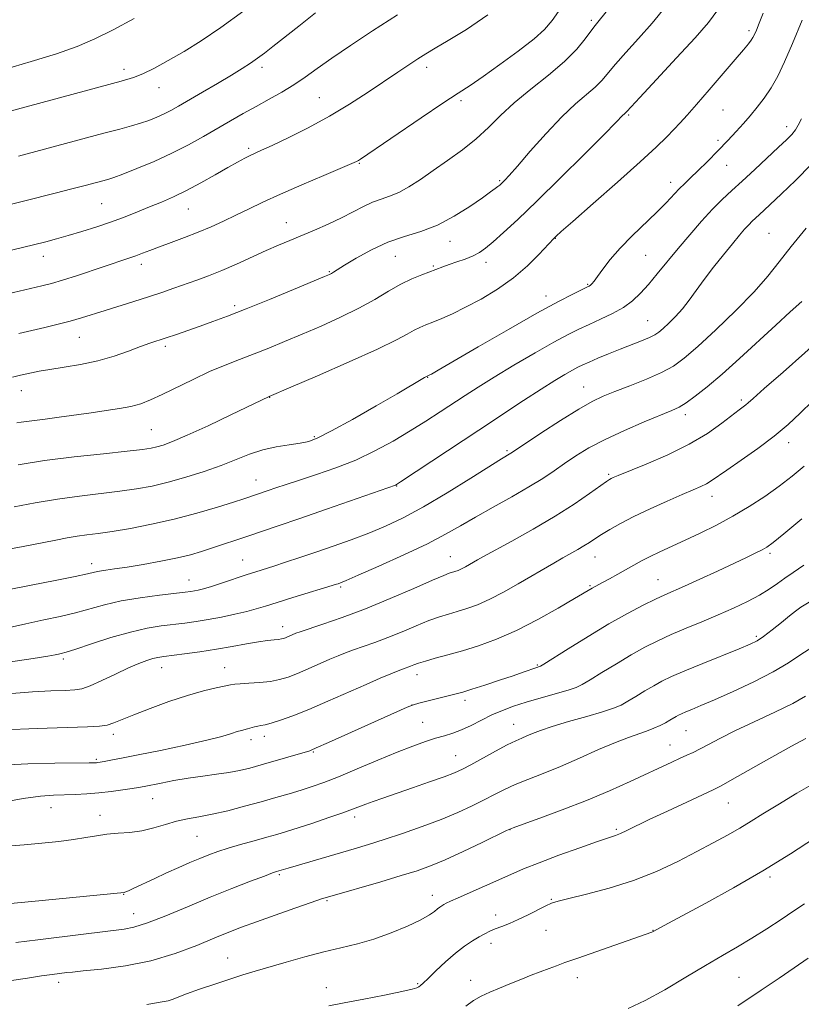
# Model space of a CAD drawing. Extents: x 2142300 to 2145200, y 314800 to 317700.
# Drawn here: x 2144154 to 2144346, y 317075 to 317316 of the extents above; entities that cross this region are included whole.
import ezdxf

# ---------------------------------------------------------------- set-up
doc = ezdxf.new("R2010")
doc.units = 0
doc.header["$MEASUREMENT"] = 0
for name, color, linetype, lineweight in [('DTM SPOT ELEVATION', 2, 'Continuous', 13), ('INDEX CONTOUR', 41, 'Continuous', 13), ('INTERMEDIATE CONTOUR', 44, 'Continuous', 0)]:
    doc.layers.add(name, color=color, linetype=linetype, lineweight=lineweight)

msp = doc.modelspace()

# ---------------------------------------------------------------- linework, layer by layer
at = {"layer": 'DTM SPOT ELEVATION'}
for p in [(2144294.2, 317315.85, 1070.29), (2144332.87, 317313.37, 1064.34), (2144213.41, 317304.32, 1077.57), (2144253.76, 317304.32, 1073.5), (2144179.53, 317303.83, 1080.46), (2144188.11, 317299.38, 1079.34), (2144227.43, 317296.93, 1074.91), (2144262.17, 317296.14, 1071.67), (2144303.32, 317292.65, 1065.81), (2144326.44, 317293.92, 1063.05), (2144342.09, 317289.78, 1060.52), (2144325.21, 317286.45, 1062.35), (2144210.1, 317284.49, 1074.3), (2144237.27, 317280.83, 1071.9), (2144327.37, 317280.27, 1061.24), (2144271.72, 317276.54, 1068.17), (2144313.6, 317276.18, 1062.55), (2144174.08, 317270.93, 1075.05), (2144195.32, 317269.57, 1073.17), (2144219.35, 317266.24, 1070.75), (2144337.73, 317263.62, 1056.88), (2144259.53, 317261.68, 1067.32), (2144285.36, 317262.37, 1063.94), (2144307.48, 317258.25, 1061.06), (2144159.82, 317257.97, 1073.39), (2144183.82, 317256.01, 1071.51), (2144246.11, 317257.99, 1067.08), (2144255.43, 317255.66, 1066.18), (2144268.37, 317256.52, 1065.46), (2144229.88, 317254.23, 1068.12), (2144293.29, 317251.12, 1062.13), (2144283.05, 317248.29, 1062.59), (2144206.67, 317245.9, 1068.35), (2144307.99, 317242.25, 1058.89), (2144168.64, 317238.12, 1069.15), (2144189.7, 317235.88, 1067.65), (2144254.01, 317228.34, 1061.96), (2144154.36, 317225.04, 1067.26), (2144292.26, 317225.92, 1056.79), (2144215.29, 317223.38, 1063.95), (2144330.95, 317222.76, 1052.32), (2144317.24, 317219.14, 1053.54), (2144186.3, 317215.49, 1064.98), (2144226.21, 317213.8, 1062.22), (2144342.55, 317212.27, 1049.46), (2144273.48, 317210.31, 1056.22), (2144211.95, 317203.15, 1060.76), (2144298.44, 317204.52, 1052.22), (2144246.41, 317201.67, 1057.94), (2144323.73, 317199.14, 1049.36), (2144208.67, 317183.48, 1056.83), (2144259.57, 317184.33, 1052.8), (2144295.04, 317184.24, 1049.24), (2144338.03, 317185.14, 1045.69), (2144171.66, 317182.62, 1058.52), (2144195.53, 317178.6, 1056.76), (2144310.5, 317178.72, 1046.86), (2144232.7, 317176.9, 1053.79), (2144293.87, 317177.26, 1048.17), (2144218.48, 317167.2, 1052.61), (2144334.62, 317164.78, 1042.27), (2144164.66, 317159.27, 1053.7), (2144188.79, 317157.12, 1051.3), (2144204.28, 317157.13, 1050.78), (2144280.95, 317157.78, 1046.14), (2144251.42, 317155.37, 1047.41), (2144250.19, 317147.93, 1045.99), (2144263.21, 317149.06, 1045.57), (2144252.82, 317143.7, 1044.95), (2144275.16, 317143.25, 1042.77), (2144176.96, 317140.73, 1049.56), (2144214.01, 317140.26, 1047.48), (2144317.42, 317141.7, 1039.1), (2144210.67, 317139.44, 1047.52), (2144313.43, 317138.17, 1038.77), (2144225.97, 317136.39, 1045.87), (2144260.94, 317135.52, 1042.82), (2144172.74, 317134.64, 1048.23), (2144186.61, 317124.96, 1045.15), (2144327.79, 317123.96, 1035.14), (2144161.69, 317122.76, 1045.22), (2144173.65, 317120.92, 1044.6), (2144236.12, 317120.47, 1041.56), (2144197.43, 317115.71, 1043.07), (2144274.21, 317117.34, 1037.96), (2144300.29, 317117.49, 1036.24), (2144217.65, 317106.33, 1039.79), (2144338, 317105.74, 1031.7), (2144179.51, 317101.53, 1041.94), (2144255.17, 317101.26, 1036.6), (2144229.34, 317099.93, 1037.82), (2144284.33, 317100.3, 1034.11), (2144181.97, 317096.78, 1040.77), (2144270.74, 317096.45, 1034.53), (2144283.09, 317092.7, 1033.24), (2144309.27, 317092.73, 1032.05), (2144269.58, 317089.48, 1033.47), (2144204.98, 317085.89, 1036.79), (2144163.56, 317079.95, 1037.52), (2144251.58, 317079.62, 1034.16), (2144264.62, 317080.43, 1032.56), (2144290.7, 317081.11, 1031.38), (2144330.4, 317081.18, 1028.99), (2144229.2, 317078.64, 1034.62)]:
    msp.add_point(p, dxfattribs=at)
at = {"layer": 'INDEX CONTOUR', "flags": 128}
for points, elevation in [([(2144153.731, 317239.078), (2144156.949, 317239.809), (2144160.184, 317240.555), (2144163.38, 317241.327), (2144166.399, 317242.12), (2144169.173, 317242.935), (2144174.904, 317244.748), (2144181.978, 317246.925), (2144185.555, 317248.047), (2144188.822, 317249.123), (2144191.817, 317250.15), (2144197.421, 317252.128), (2144200.324, 317253.211), (2144203.544, 317254.512), (2144207.176, 317256.096), (2144214.448, 317259.392), (2144217.457, 317260.726), (2144220.206, 317261.904), (2144226.272, 317264.446), (2144229.65, 317265.908), (2144232.888, 317267.413), (2144235.749, 317268.882), (2144238.259, 317270.206), (2144240.513, 317271.275), (2144242.616, 317272.045), (2144244.706, 317272.744), (2144246.932, 317273.669), (2144249.425, 317275.052), (2144252.24, 317276.872), (2144255.417, 317279.042), (2144258.936, 317281.478), (2144262.544, 317284.099), (2144265.937, 317286.824), (2144268.933, 317289.601), (2144271.883, 317292.498), (2144275.263, 317295.608), (2144279.364, 317298.974), (2144283.707, 317302.432), (2144287.624, 317305.766), (2144290.595, 317308.774), (2144292.679, 317311.308), (2144294.085, 317313.233), (2144295.101, 317314.591), (2144298.465, 317318.783)], 1070), ([(2144144.287, 317291.592), (2144178.872, 317300.953), (2144181.866, 317301.858), (2144184.192, 317302.789), (2144187.011, 317304.153), (2144190.428, 317305.985), (2144194.283, 317308.23), (2144198.494, 317310.881), (2144203.279, 317314.132), (2144208.936, 317318.226)], 1080), ([(2144149.899, 317185.891), (2144154.872, 317186.835), (2144162.872, 317188.414), (2144165.665, 317188.946), (2144168.076, 317189.351), (2144170.465, 317189.68), (2144173.206, 317190.037), (2144176.677, 317190.537), (2144181.133, 317191.276), (2144186.331, 317192.275), (2144191.902, 317193.533), (2144197.452, 317195.011), (2144202.471, 317196.497), (2144206.421, 317197.738), (2144208.948, 317198.551), (2144214.901, 317200.541), (2144216.81, 317201.198), (2144219.337, 317202.053), (2144222.641, 317203.133), (2144226.792, 317204.469), (2144231.499, 317206.088), (2144236.382, 317208.02), (2144241.116, 317210.263), (2144245.593, 317212.698), (2144249.76, 317215.173), (2144253.579, 317217.561), (2144257.063, 317219.816), (2144263.219, 317223.885), (2144266.411, 317225.945), (2144270.311, 317228.362), (2144275.182, 317231.277), (2144280.373, 317234.309), (2144285.007, 317236.949), (2144288.456, 317238.832), (2144291.109, 317240.167), (2144293.606, 317241.31), (2144296.42, 317242.553), (2144299.361, 317243.937), (2144302.071, 317245.443), (2144304.3, 317247.075), (2144306.235, 317248.924), (2144308.17, 317251.106), (2144310.345, 317253.703), (2144315.464, 317259.902), (2144318.323, 317263.301), (2144321.194, 317266.609), (2144323.879, 317269.545), (2144326.27, 317271.941), (2144328.601, 317274.102), (2144331.197, 317276.452), (2144334.244, 317279.261), (2144340.1, 317284.754), (2144342.037, 317286.591), (2144343.319, 317287.895), (2144344.205, 317288.988), (2144344.936, 317290.182), (2144345.699, 317291.722)], 1060), ([(2144150.006, 317141.892), (2144158.241, 317142.183), (2144170.639, 317142.601), (2144173.585, 317142.767), (2144175.448, 317143.048), (2144177.099, 317143.553), (2144179.107, 317144.36), (2144181.962, 317145.54), (2144185.959, 317147.1), (2144190.596, 317148.797), (2144195.17, 317150.322), (2144199.086, 317151.436), (2144202.171, 317152.172), (2144205.69, 317152.9), (2144206.706, 317153.056), (2144208.056, 317153.16), (2144210.198, 317153.274), (2144212.832, 317153.448), (2144215.464, 317153.731), (2144217.738, 317154.172), (2144219.847, 317154.811), (2144222.118, 317155.695), (2144224.765, 317156.823), (2144230.054, 317159.157), (2144232.08, 317160.031), (2144233.871, 317160.751), (2144235.809, 317161.46), (2144238.202, 317162.285), (2144241.048, 317163.283), (2144244.272, 317164.498), (2144247.757, 317165.927), (2144251.224, 317167.388), (2144254.358, 317168.654), (2144256.94, 317169.567), (2144259.158, 317170.241), (2144261.302, 317170.856), (2144263.627, 317171.585), (2144266.25, 317172.559), (2144269.255, 317173.899), (2144272.655, 317175.664), (2144276.193, 317177.654), (2144284.959, 317182.773), (2144287.146, 317184.028), (2144290.84, 317186.106), (2144292.357, 317186.998), (2144293.69, 317187.845), (2144295.036, 317188.734), (2144296.626, 317189.76), (2144298.673, 317191.002), (2144301.303, 317192.476), (2144304.62, 317194.182), (2144308.603, 317196.078), (2144312.744, 317197.957), (2144316.409, 317199.569), (2144319.121, 317200.735), (2144321.015, 317201.563), (2144322.385, 317202.233), (2144323.561, 317202.942), (2144327.377, 317205.573), (2144330.883, 317207.961), (2144335.026, 317210.854), (2144339.051, 317213.875), (2144342.408, 317216.742), (2144345.369, 317219.553), (2144348.412, 317222.503)], 1050), ([(2144153.003, 317089.715), (2144158.42, 317090.385), (2144169.668, 317091.745), (2144179.615, 317092.998), (2144182.014, 317093.495), (2144185.332, 317094.526), (2144189.832, 317096.264), (2144195.133, 317098.469), (2144200.692, 317100.795), (2144205.985, 317102.931), (2144210.564, 317104.714), (2144214, 317106.014), (2144216.022, 317106.758), (2144216.974, 317107.088), (2144219.786, 317107.958), (2144221.766, 317108.55), (2144236.049, 317112.695), (2144239.508, 317113.728), (2144243.344, 317114.934), (2144247.844, 317116.427), (2144252.674, 317118.125), (2144257.341, 317119.891), (2144261.445, 317121.61), (2144264.95, 317123.226), (2144267.916, 317124.701), (2144270.449, 317126.014), (2144272.855, 317127.231), (2144275.485, 317128.435), (2144278.636, 317129.713), (2144282.346, 317131.164), (2144286.593, 317132.892), (2144291.271, 317134.926), (2144295.941, 317137.002), (2144300.08, 317138.782), (2144303.299, 317140.025), (2144307.743, 317141.543), (2144309.498, 317142.238), (2144311.045, 317142.947), (2144312.354, 317143.616), (2144313.408, 317144.201), (2144314.951, 317145.111), (2144315.581, 317145.458), (2144316.306, 317145.808), (2144317.309, 317146.243), (2144318.796, 317146.857), (2144321.058, 317147.804), (2144324.409, 317149.247), (2144328.967, 317151.275), (2144334.051, 317153.658), (2144338.786, 317156.089), (2144342.522, 317158.315), (2144345.512, 317160.3), (2144348.238, 317162.062)], 1040), ([(2144303.186, 317073.501), (2144307.371, 317075.452), (2144312.239, 317078.13), (2144317.357, 317081.167), (2144322.188, 317084.081), (2144326.339, 317086.518), (2144330.011, 317088.643), (2144333.548, 317090.75), (2144337.187, 317093.044), (2144340.73, 317095.366), (2144343.869, 317097.466), (2144346.46, 317099.216)], 1030)]:
    msp.add_lwpolyline(points, dxfattribs=dict(at, elevation=elevation))
at = {"layer": 'INTERMEDIATE CONTOUR', "flags": 128}
for points, elevation in [([(2144148.196, 317248.175), (2144156.625, 317250.074), (2144159.445, 317250.721), (2144161.792, 317251.329), (2144164.499, 317252.146), (2144168.131, 317253.329), (2144180.767, 317257.554), (2144182.444, 317258.139), (2144184.082, 317258.752), (2144185.935, 317259.462), (2144188.234, 317260.325), (2144191.125, 317261.378), (2144194.394, 317262.581), (2144197.742, 317263.878), (2144200.932, 317265.222), (2144203.986, 317266.612), (2144206.987, 317268.055), (2144210.071, 317269.579), (2144213.581, 317271.279), (2144217.908, 317273.268), (2144223.194, 317275.568), (2144228.573, 317277.841), (2144235.46, 317280.722), (2144236.584, 317281.216), (2144237.035, 317281.457), (2144237.552, 317281.792), (2144252.473, 317291.985), (2144257.755, 317295.544), (2144261.52, 317298.023), (2144264.442, 317299.929), (2144267.608, 317302.07), (2144271.761, 317305.006), (2144276.266, 317308.319), (2144280.144, 317311.336), (2144282.727, 317313.646), (2144284.598, 317315.854), (2144286.66, 317318.822)], 1072), ([(2144152.23, 317228.353), (2144154.17, 317228.824), (2144156.838, 317229.43), (2144158.748, 317229.811), (2144161.389, 317230.257), (2144164.883, 317230.779), (2144168.931, 317231.449), (2144173.13, 317232.347), (2144177.114, 317233.506), (2144180.673, 317234.753), (2144183.637, 317235.866), (2144185.934, 317236.689), (2144189.94, 317238.019), (2144192.403, 317238.86), (2144198.21, 317240.895), (2144201.329, 317242.003), (2144204.938, 317243.333), (2144209.511, 317245.111), (2144215.232, 317247.429), (2144221.124, 317249.864), (2144228.712, 317253.036), (2144229.948, 317253.571), (2144230.436, 317253.818), (2144230.912, 317254.107), (2144233.631, 317255.788), (2144236.527, 317257.525), (2144240.226, 317259.557), (2144244.278, 317261.431), (2144248.322, 317262.844), (2144252.348, 317264.104), (2144256.434, 317265.668), (2144260.572, 317267.832), (2144264.403, 317270.234), (2144267.477, 317272.346), (2144269.481, 317273.772), (2144270.628, 317274.616), (2144271.265, 317275.114), (2144271.696, 317275.469), (2144272.054, 317275.787), (2144272.43, 317276.144), (2144272.968, 317276.688), (2144274.03, 317277.847), (2144276.032, 317280.121), (2144279.211, 317283.771), (2144283.075, 317288.111), (2144286.956, 317292.215), (2144290.295, 317295.367), (2144295.116, 317299.506), (2144296.728, 317301.141), (2144300.084, 317305.105), (2144302.63, 317307.967), (2144305.714, 317311.393), (2144309.058, 317315.201), (2144312.398, 317319.222)], 1068), ([(2144153.286, 317217.175), (2144154.342, 317217.327), (2144157.587, 317217.703), (2144160.215, 317218.04), (2144163.635, 317218.519), (2144171.485, 317219.645), (2144175.15, 317220.155), (2144178.423, 317220.649), (2144181.255, 317221.191), (2144183.687, 317221.855), (2144186.089, 317222.77), (2144188.915, 317224.075), (2144196.491, 317227.822), (2144200.553, 317229.729), (2144204.34, 317231.331), (2144207.917, 317232.717), (2144211.445, 317234.057), (2144215.082, 317235.498), (2144218.963, 317237.099), (2144223.218, 317238.896), (2144227.889, 317240.905), (2144232.669, 317243.057), (2144237.163, 317245.26), (2144241.067, 317247.418), (2144244.443, 317249.413), (2144247.443, 317251.126), (2144250.182, 317252.466), (2144252.614, 317253.484), (2144257.73, 317255.444), (2144259.305, 317256.002), (2144261.21, 317256.629), (2144263.255, 317257.326), (2144265.153, 317258.076), (2144266.729, 317258.904), (2144268.254, 317259.991), (2144270.112, 317261.554), (2144272.659, 317263.822), (2144276.142, 317267.046), (2144280.78, 317271.491), (2144286.553, 317277.162), (2144292.47, 317283.054), (2144297.301, 317287.908), (2144300.146, 317290.797), (2144301.9, 317292.612), (2144302.19, 317292.886), (2144302.608, 317293.245), (2144302.861, 317293.507), (2144306.083, 317296.978), (2144310.158, 317301.344), (2144315.096, 317306.653), (2144319.651, 317311.62), (2144322.901, 317315.343), (2144325.173, 317318.45)], 1066), ([(2144147.726, 317269.735), (2144162.666, 317273.476), (2144166.777, 317274.519), (2144170.023, 317275.36), (2144175.6, 317276.849), (2144177.067, 317277.319), (2144179.3, 317278.145), (2144182.729, 317279.507), (2144186.944, 317281.285), (2144191.32, 317283.286), (2144195.355, 317285.339), (2144199.025, 317287.376), (2144205.658, 317291.225), (2144208.8, 317293.025), (2144211.942, 317294.778), (2144215.128, 317296.516), (2144218.269, 317298.266), (2144221.238, 317300.049), (2144224.008, 317301.922), (2144226.948, 317304.044), (2144230.524, 317306.605), (2144235.09, 317309.735), (2144240.532, 317313.335), (2144246.622, 317317.246)], 1076), ([(2144150.167, 317303.852), (2144156.835, 317305.757), (2144163.031, 317307.674), (2144168.067, 317309.478), (2144172.435, 317311.357), (2144176.922, 317313.579), (2144182.066, 317316.294)], 1082), ([(2144151.981, 317259.48), (2144160.405, 317261.576), (2144163.009, 317262.261), (2144165.902, 317263.076), (2144169.261, 317264.09), (2144172.886, 317265.255), (2144176.48, 317266.487), (2144179.812, 317267.72), (2144182.905, 317268.935), (2144185.848, 317270.128), (2144188.738, 317271.316), (2144191.713, 317272.617), (2144194.92, 317274.17), (2144198.417, 317276.043), (2144201.904, 317278.012), (2144204.989, 317279.774), (2144207.38, 317281.103), (2144209.166, 317282.048), (2144210.533, 317282.725), (2144211.738, 317283.286), (2144213.318, 317284.006), (2144215.879, 317285.189), (2144219.82, 317287.062), (2144224.714, 317289.508), (2144229.923, 317292.33), (2144234.896, 317295.327), (2144239.425, 317298.276), (2144246.689, 317303.183), (2144249.41, 317304.991), (2144251.654, 317306.453), (2144253.62, 317307.696), (2144255.865, 317309.062), (2144259.041, 317310.942), (2144263.551, 317313.65), (2144268.826, 317317.187)], 1074), ([(2144153.623, 317206.889), (2144160.076, 317207.884), (2144167.369, 317208.798), (2144174.524, 317209.579), (2144180.375, 317210.188), (2144184.098, 317210.612), (2144186.231, 317210.931), (2144187.656, 317211.249), (2144189.198, 317211.704), (2144191.476, 317212.556), (2144195.052, 317214.098), (2144200.167, 317216.458), (2144205.762, 317219.109), (2144215.196, 317223.64), (2144220.512, 317225.925), (2144226.986, 317228.721), (2144234.752, 317232.116), (2144241.734, 317235.26), (2144246.357, 317237.492), (2144249.039, 317238.921), (2144250.694, 317239.846), (2144252.114, 317240.538), (2144253.602, 317241.161), (2144255.338, 317241.851), (2144257.483, 317242.736), (2144260.127, 317243.918), (2144263.342, 317245.49), (2144267.123, 317247.516), (2144271.16, 317249.948), (2144275.07, 317252.706), (2144278.509, 317255.655), (2144281.297, 317258.421), (2144284.97, 317262.386), (2144285.575, 317262.964), (2144286.784, 317264.044), (2144289.658, 317266.574), (2144294.629, 317270.933), (2144300.612, 317276.2), (2144306.136, 317281.128), (2144310.073, 317284.757), (2144312.648, 317287.261), (2144314.432, 317289.103), (2144315.963, 317290.741), (2144317.676, 317292.64), (2144319.979, 317295.264), (2144323.094, 317298.858), (2144329.479, 317306.289), (2144331.499, 317308.663), (2144332.695, 317310.106), (2144333.373, 317310.99), (2144333.813, 317311.668), (2144334.19, 317312.416), (2144334.651, 317313.494), (2144335.334, 317315.157), (2144336.347, 317317.658)], 1064), ([(2144153.686, 317282.587), (2144157.954, 317283.707), (2144174.618, 317288.176), (2144178.552, 317289.21), (2144181.376, 317289.965), (2144183.606, 317290.625), (2144185.663, 317291.337), (2144187.606, 317292.112), (2144189.398, 317292.923), (2144191.076, 317293.781), (2144192.965, 317294.839), (2144198.787, 317298.217), (2144202.476, 317300.372), (2144205.887, 317302.399), (2144208.537, 317304.034), (2144210.571, 317305.367), (2144212.292, 317306.576), (2144214.009, 317307.855), (2144216.064, 317309.447), (2144222.427, 317314.473), (2144226.517, 317317.672)], 1078), ([(2144152.658, 317196.571), (2144157.771, 317197.536), (2144163.233, 317198.446), (2144168.667, 317199.188), (2144178.526, 317200.363), (2144182.64, 317200.952), (2144186.472, 317201.663), (2144190.424, 317202.595), (2144194.762, 317203.81), (2144199.227, 317205.22), (2144203.424, 317206.706), (2144210.364, 317209.448), (2144213.578, 317210.504), (2144216.903, 317211.255), (2144220.093, 317211.773), (2144222.79, 317212.162), (2144224.866, 317212.586), (2144227.092, 317213.438), (2144230.465, 317215.166), (2144235.579, 317218.009), (2144241.42, 317221.335), (2144246.569, 317224.305), (2144253.294, 317228.236), (2144254.429, 317228.809), (2144254.974, 317229.115), (2144256.61, 317230.061), (2144266.421, 317235.766), (2144273.841, 317240.052), (2144280.844, 317244.028), (2144286.095, 317246.897), (2144289.629, 317248.726), (2144293.045, 317250.39), (2144293.646, 317250.7), (2144293.966, 317250.925), (2144294.309, 317251.259), (2144294.842, 317251.9), (2144295.699, 317253.051), (2144297.002, 317254.852), (2144298.825, 317257.214), (2144301.234, 317259.988), (2144304.202, 317263.005), (2144310.26, 317268.8), (2144312.546, 317271.121), (2144315.747, 317274.551), (2144317.065, 317275.857), (2144318.505, 317277.212), (2144320.317, 317278.94), (2144322.65, 317281.243), (2144325.23, 317283.861), (2144327.678, 317286.408), (2144329.719, 317288.601), (2144331.462, 317290.551), (2144333.116, 317292.469), (2144334.841, 317294.536), (2144336.596, 317296.815), (2144338.289, 317299.341), (2144339.882, 317302.202), (2144341.543, 317305.71), (2144343.494, 317310.228), (2144345.849, 317315.875)], 1062), ([(2144151.38, 317176.259), (2144156.818, 317177.349), (2144162.648, 317178.507), (2144167.557, 317179.499), (2144170.599, 317180.15), (2144172.296, 317180.532), (2144173.532, 317180.778), (2144175.082, 317181.011), (2144177.271, 317181.319), (2144180.314, 317181.78), (2144184.273, 317182.442), (2144188.614, 317183.233), (2144192.647, 317184.051), (2144195.873, 317184.82), (2144198.53, 317185.578), (2144201.044, 317186.39), (2144209.895, 317189.385), (2144217.409, 317191.89), (2144222.665, 317193.677), (2144229.256, 317195.956), (2144246.118, 317201.855), (2144246.383, 317202.003), (2144247.404, 317202.664), (2144266.6, 317215.36), (2144277.552, 317222.618), (2144281.835, 317225.406), (2144285.185, 317227.515), (2144287.7, 317229.029), (2144289.527, 317230.076), (2144290.857, 317230.8), (2144292.075, 317231.395), (2144293.606, 317232.073), (2144295.763, 317232.99), (2144298.39, 317234.082), (2144301.218, 317235.225), (2144306.462, 317237.285), (2144308.423, 317238.094), (2144309.75, 317238.74), (2144310.734, 317239.398), (2144311.771, 317240.287), (2144313.157, 317241.577), (2144314.799, 317243.226), (2144316.506, 317245.14), (2144318.151, 317247.256), (2144319.861, 317249.624), (2144321.825, 317252.318), (2144324.147, 317255.341), (2144326.574, 317258.391), (2144328.77, 317261.09), (2144330.477, 317263.151), (2144331.758, 317264.649), (2144332.758, 317265.747), (2144333.617, 317266.607), (2144334.453, 317267.383), (2144335.385, 317268.227), (2144336.56, 317269.312), (2144340.785, 317273.28), (2144344.284, 317276.614), (2144348.207, 317280.597)], 1058), ([(2144145.887, 317165.751), (2144155.48, 317167.875), (2144159.903, 317168.815), (2144163.93, 317169.687), (2144167.637, 317170.58), (2144174.774, 317172.553), (2144178.858, 317173.484), (2144183.559, 317174.27), (2144188.25, 317174.892), (2144194.545, 317175.62), (2144195.918, 317175.793), (2144196.815, 317175.935), (2144197.772, 317176.123), (2144199.093, 317176.455), (2144201.029, 317177.033), (2144203.701, 317177.907), (2144209.56, 317179.885), (2144211.874, 317180.642), (2144216.274, 317182.039), (2144219.188, 317182.977), (2144222.678, 317184.122), (2144226.619, 317185.444), (2144230.88, 317186.912), (2144235.269, 317188.485), (2144239.584, 317190.119), (2144243.73, 317191.83), (2144248.055, 317193.867), (2144253.016, 317196.538), (2144258.811, 317199.97), (2144264.607, 317203.561), (2144272.135, 317208.293), (2144274.457, 317209.711), (2144277.817, 317211.946), (2144281.806, 317214.585), (2144286.615, 317217.714), (2144291.083, 317220.524), (2144294.391, 317222.423), (2144297.058, 317223.695), (2144299.941, 317224.846), (2144303.635, 317226.264), (2144307.69, 317227.879), (2144311.395, 317229.502), (2144314.297, 317231.073), (2144316.975, 317233.015), (2144320.267, 317235.877), (2144324.711, 317239.979), (2144329.65, 317244.729), (2144334.129, 317249.316), (2144337.484, 317253.163), (2144340.223, 317256.655), (2144343.147, 317260.418), (2144346.821, 317264.861)], 1056), ([(2144144.514, 317157.456), (2144157.301, 317159.367), (2144160.922, 317159.929), (2144162.675, 317160.231), (2144163.462, 317160.392), (2144164.138, 317160.548), (2144165.356, 317160.9), (2144167.72, 317161.662), (2144171.59, 317162.949), (2144176.346, 317164.474), (2144181.126, 317165.848), (2144185.243, 317166.778), (2144188.717, 317167.343), (2144194.515, 317168.06), (2144197.259, 317168.442), (2144200.198, 317168.922), (2144203.455, 317169.53), (2144206.741, 317170.212), (2144209.665, 317170.888), (2144212.014, 317171.514), (2144214.282, 317172.203), (2144217.138, 317173.104), (2144220.981, 317174.293), (2144231.653, 317177.557), (2144232.122, 317177.712), (2144232.663, 317177.912), (2144234.032, 317178.482), (2144237.025, 317179.78), (2144242.077, 317182.011), (2144248.183, 317184.776), (2144253.972, 317187.519), (2144258.449, 317189.834), (2144262.098, 317191.899), (2144265.773, 317194.03), (2144270.083, 317196.455), (2144274.652, 317199.01), (2144278.855, 317201.435), (2144282.241, 317203.543), (2144285.03, 317205.416), (2144287.617, 317207.21), (2144290.372, 317209.059), (2144293.586, 317211.013), (2144297.528, 317213.103), (2144302.274, 317215.305), (2144307.132, 317217.387), (2144313.917, 317220.17), (2144315.73, 317221.022), (2144317.427, 317222.059), (2144319.656, 317223.658), (2144322.577, 317225.968), (2144326.227, 317229.078), (2144330.548, 317232.967), (2144339.398, 317241.144), (2144342.973, 317244.4), (2144345.782, 317246.911)], 1054), ([(2144152.059, 317150.778), (2144157.124, 317151.17), (2144161.611, 317151.404), (2144165.123, 317151.535), (2144167.469, 317151.643), (2144169.258, 317151.939), (2144171.294, 317152.665), (2144174.153, 317153.959), (2144177.468, 317155.545), (2144180.641, 317157.039), (2144183.198, 317158.143), (2144185.155, 317158.875), (2144186.653, 317159.332), (2144187.894, 317159.618), (2144189.305, 317159.837), (2144194.434, 317160.49), (2144198.2, 317161.008), (2144202.23, 317161.627), (2144206.123, 317162.309), (2144209.638, 317162.962), (2144212.573, 317163.48), (2144214.781, 317163.788), (2144216.357, 317163.945), (2144217.451, 317164.04), (2144218.21, 317164.152), (2144218.787, 317164.304), (2144219.33, 317164.511), (2144221.742, 317165.552), (2144222.746, 317165.909), (2144228.301, 317167.75), (2144233.077, 317169.41), (2144238.752, 317171.547), (2144244.876, 317174.066), (2144250.659, 317176.565), (2144255.228, 317178.569), (2144257.972, 317179.732), (2144259.347, 317180.257), (2144260.729, 317180.689), (2144261.479, 317180.967), (2144262.337, 317181.35), (2144263.308, 317181.854), (2144264.32, 317182.422), (2144266.218, 317183.527), (2144267.687, 317184.351), (2144274.656, 317188.158), (2144279.934, 317191.104), (2144285.298, 317194.254), (2144289.977, 317197.237), (2144293.713, 317199.791), (2144297.902, 317202.773), (2144298.654, 317203.276), (2144299.052, 317203.496), (2144299.563, 317203.73), (2144300.785, 317204.239), (2144307.626, 317207.012), (2144312.897, 317209.298), (2144318.18, 317211.9), (2144322.662, 317214.578), (2144326.185, 317217.051), (2144330.438, 317220.316), (2144332.067, 317221.535), (2144332.65, 317222.035), (2144333.898, 317223.161), (2144336.597, 317225.57), (2144341.184, 317229.623), (2144351.875, 317239.028)], 1052), ([(2144149.415, 317133.216), (2144155.958, 317133.528), (2144162.587, 317133.668), (2144171.024, 317133.741), (2144172.354, 317133.763), (2144172.81, 317133.789), (2144173.162, 317133.832), (2144173.728, 317133.923), (2144174.712, 317134.098), (2144176.35, 317134.403), (2144178.988, 317134.913), (2144183.001, 317135.711), (2144188.501, 317136.832), (2144194.532, 317138.103), (2144199.87, 317139.302), (2144203.586, 317140.25), (2144205.904, 317140.943), (2144207.339, 317141.421), (2144208.346, 317141.73), (2144209.881, 317142.13), (2144211.529, 317142.591), (2144212.35, 317142.784), (2144213.145, 317142.922), (2144214.15, 317143.113), (2144215.655, 317143.501), (2144217.911, 317144.215), (2144220.987, 317145.323), (2144224.906, 317146.88), (2144229.581, 317148.872), (2144238.922, 317152.994), (2144242.418, 317154.511), (2144244.996, 317155.593), (2144246.83, 317156.332), (2144248.103, 317156.819), (2144249.792, 317157.449), (2144250.637, 317157.788), (2144251.79, 317158.209), (2144253.487, 317158.739), (2144255.906, 317159.402), (2144258.969, 317160.224), (2144262.54, 317161.232), (2144266.511, 317162.473), (2144270.907, 317164.084), (2144275.782, 317166.22), (2144281.053, 317168.918), (2144286.077, 317171.721), (2144290.074, 317174.051), (2144294.344, 317176.575), (2144296.92, 317177.959), (2144298.634, 317178.899), (2144300.662, 317180.025), (2144304.621, 317182.265), (2144306.493, 317183.301), (2144308.561, 317184.371), (2144311.011, 317185.543), (2144317.183, 317188.381), (2144320.886, 317190.12), (2144324.852, 317192.085), (2144328.908, 317194.267), (2144332.895, 317196.644), (2144336.7, 317199.129), (2144340.22, 317201.622), (2144343.402, 317204.056), (2144346.38, 317206.518)], 1048), ([(2144148.913, 317123.93), (2144154.83, 317124.984), (2144159.122, 317125.573), (2144162.234, 317125.812), (2144167.564, 317125.986), (2144170.432, 317126.141), (2144173.422, 317126.386), (2144176.45, 317126.73), (2144179.255, 317127.113), (2144181.53, 317127.456), (2144183.12, 317127.713), (2144184.469, 317127.959), (2144188.67, 317128.8), (2144191.816, 317129.398), (2144195.309, 317129.991), (2144198.865, 317130.502), (2144202.266, 317130.955), (2144205.312, 317131.403), (2144207.907, 317131.9), (2144210.384, 317132.504), (2144213.18, 317133.28), (2144225.101, 317136.737), (2144225.452, 317136.874), (2144226.716, 317137.42), (2144229.741, 317138.765), (2144249.026, 317147.442), (2144250.534, 317148.032), (2144251.899, 317148.404), (2144260.988, 317150.671), (2144262.646, 317151.129), (2144264.837, 317151.801), (2144268.014, 317152.824), (2144271.661, 317154.023), (2144275.012, 317155.148), (2144277.477, 317155.998), (2144280.83, 317157.188), (2144281.442, 317157.378), (2144281.675, 317157.486), (2144282.51, 317157.997), (2144288.456, 317161.746), (2144293.371, 317164.79), (2144298.493, 317167.848), (2144303.076, 317170.412), (2144306.913, 317172.413), (2144309.932, 317173.888), (2144312.196, 317174.934), (2144317.013, 317177.081), (2144320.789, 317178.813), (2144325.095, 317180.812), (2144332.261, 317184.169), (2144334.511, 317185.243), (2144336.071, 317186.017), (2144337.238, 317186.677), (2144338.74, 317187.773), (2144341.414, 317189.946), (2144345.781, 317193.585)], 1046), ([(2144150.844, 317113.297), (2144155.103, 317113.648), (2144159.415, 317114.032), (2144163.541, 317114.46), (2144167.202, 317114.931), (2144170.22, 317115.434), (2144172.833, 317115.906), (2144175.379, 317116.27), (2144178.12, 317116.491), (2144181.022, 317116.71), (2144183.972, 317117.109), (2144186.875, 317117.805), (2144189.701, 317118.651), (2144192.439, 317119.436), (2144195.119, 317120.017), (2144197.955, 317120.522), (2144201.205, 317121.148), (2144205.021, 317122.037), (2144209.133, 317123.104), (2144213.167, 317124.211), (2144216.818, 317125.242), (2144220.07, 317126.19), (2144222.978, 317127.071), (2144225.67, 317127.935), (2144228.57, 317128.967), (2144232.174, 317130.378), (2144236.771, 317132.287), (2144241.817, 317134.415), (2144246.563, 317136.382), (2144250.422, 317137.895), (2144253.476, 317138.99), (2144255.97, 317139.788), (2144258.142, 317140.419), (2144260.197, 317141.051), (2144262.335, 317141.862), (2144264.699, 317142.968), (2144267.229, 317144.246), (2144269.805, 317145.515), (2144272.369, 317146.639), (2144275.099, 317147.664), (2144278.231, 317148.684), (2144281.856, 317149.753), (2144288.472, 317151.631), (2144290.435, 317152.265), (2144291.957, 317152.962), (2144293.87, 317154.094), (2144296.773, 317155.897), (2144300.332, 317158.092), (2144303.979, 317160.269), (2144307.294, 317162.114), (2144310.443, 317163.703), (2144313.738, 317165.209), (2144317.403, 317166.768), (2144321.313, 317168.391), (2144325.252, 317170.049), (2144329.017, 317171.714), (2144332.449, 317173.35), (2144335.4, 317174.916), (2144337.787, 317176.383), (2144339.793, 317177.764), (2144341.667, 317179.079), (2144343.691, 317180.428), (2144346.279, 317182.212)], 1044), ([(2144149.064, 317099.052), (2144156.99, 317099.798), (2144179.582, 317101.983), (2144179.735, 317102.02), (2144179.998, 317102.115), (2144180.634, 317102.392), (2144181.954, 317103.001), (2144186.97, 317105.346), (2144190.021, 317106.754), (2144192.98, 317108.091), (2144195.726, 317109.298), (2144198.188, 317110.345), (2144200.369, 317111.226), (2144202.549, 317112.021), (2144205.079, 317112.838), (2144208.173, 317113.744), (2144211.491, 317114.671), (2144214.552, 317115.515), (2144217.059, 317116.22), (2144219.424, 317116.926), (2144222.239, 317117.82), (2144225.872, 317119.015), (2144229.785, 317120.333), (2144233.216, 317121.52), (2144235.619, 317122.393), (2144238.837, 317123.627), (2144240.672, 317124.293), (2144243.08, 317125.134), (2144250.281, 317127.611), (2144254.492, 317129.074), (2144258.114, 317130.365), (2144260.622, 317131.33), (2144262.539, 317132.203), (2144264.651, 317133.319), (2144270.689, 317136.644), (2144273.556, 317138.179), (2144275.624, 317139.205), (2144277.095, 317139.855), (2144278.338, 317140.371), (2144279.73, 317140.961), (2144281.673, 317141.712), (2144284.571, 317142.678), (2144288.606, 317143.872), (2144293.049, 317145.137), (2144296.951, 317146.276), (2144299.624, 317147.159), (2144301.458, 317147.943), (2144303.112, 317148.855), (2144305.091, 317150.049), (2144307.293, 317151.395), (2144309.465, 317152.69), (2144311.495, 317153.809), (2144313.831, 317154.937), (2144317.063, 317156.337), (2144321.501, 317158.16), (2144330.465, 317161.764), (2144333.124, 317162.866), (2144334.827, 317163.724), (2144336.409, 317164.791), (2144338.485, 317166.377), (2144340.779, 317168.195), (2144342.794, 317169.815), (2144344.232, 317170.952), (2144345.59, 317171.917), (2144347.572, 317173.172)], 1042), ([(2144151.966, 317080.393), (2144155.871, 317080.97), (2144159.368, 317081.499), (2144161.929, 317081.869), (2144165.579, 317082.334), (2144166.894, 317082.47), (2144169.536, 317082.722), (2144174.064, 317083.171), (2144179.897, 317083.952), (2144186.174, 317085.203), (2144192.13, 317086.978), (2144197.428, 317088.98), (2144201.833, 317090.827), (2144205.284, 317092.253), (2144208.413, 317093.463), (2144212.026, 317094.781), (2144216.621, 317096.416), (2144221.455, 317098.117), (2144225.474, 317099.519), (2144228.023, 317100.387), (2144230.023, 317101.012), (2144242.535, 317104.622), (2144247.551, 317106.103), (2144251.422, 317107.312), (2144254.701, 317108.493), (2144258.295, 317110.009), (2144262.779, 317112.066), (2144267.426, 317114.271), (2144273.392, 317117.136), (2144275.018, 317117.818), (2144277.415, 317118.691), (2144281.577, 317120.188), (2144287.035, 317122.211), (2144292.953, 317124.527), (2144298.6, 317126.916), (2144303.667, 317129.193), (2144313.914, 317133.955), (2144315.939, 317134.879), (2144317.613, 317135.628), (2144319.171, 317136.346), (2144320.859, 317137.188), (2144322.926, 317138.292), (2144325.66, 317139.735), (2144329.352, 317141.579), (2144334.09, 317143.821), (2144339.139, 317146.193), (2144343.555, 317148.361), (2144346.731, 317150.108)], 1038), ([(2144185.193, 317074.541), (2144189.417, 317075.226), (2144190.373, 317075.439), (2144191.337, 317075.755), (2144194.901, 317077.085), (2144198.085, 317078.223), (2144201.824, 317079.517), (2144205.501, 317080.746), (2144208.693, 317081.756), (2144211.737, 317082.667), (2144219.329, 317084.882), (2144223.943, 317086.186), (2144228.54, 317087.394), (2144232.777, 317088.39), (2144236.795, 317089.347), (2144240.857, 317090.514), (2144245.093, 317092.045), (2144249.102, 317093.736), (2144252.354, 317095.292), (2144254.471, 317096.482), (2144255.694, 317097.331), (2144256.419, 317097.934), (2144256.982, 317098.376), (2144257.493, 317098.716), (2144257.998, 317099.007), (2144258.602, 317099.32), (2144259.635, 317099.809), (2144261.483, 317100.645), (2144274.413, 317106.4), (2144277.542, 317107.743), (2144281.361, 317109.269), (2144286.227, 317111.101), (2144291.359, 317112.965), (2144295.689, 317114.492), (2144300.086, 317115.974), (2144301.333, 317116.457), (2144302.867, 317117.164), (2144308.392, 317119.834), (2144312.841, 317121.937), (2144317.596, 317124.162), (2144324.052, 317127.165), (2144325.991, 317128.15), (2144328.715, 317129.663), (2144338.403, 317135.156), (2144343.293, 317137.879), (2144346.816, 317139.759)], 1036), ([(2144229.756, 317074.173), (2144233.537, 317074.885), (2144238.378, 317075.82), (2144243.469, 317076.829), (2144247.691, 317077.691), (2144250.221, 317078.246), (2144251.411, 317078.575), (2144251.909, 317078.815), (2144252.305, 317079.126), (2144252.947, 317079.738), (2144254.127, 317080.899), (2144256.026, 317082.746), (2144258.386, 317084.957), (2144260.838, 317087.099), (2144263.074, 317088.824), (2144265.021, 317090.135), (2144266.662, 317091.12), (2144268.021, 317091.869), (2144269.266, 317092.478), (2144270.599, 317093.041), (2144272.191, 317093.651), (2144274.079, 317094.387), (2144276.265, 317095.324), (2144278.692, 317096.485), (2144283.028, 317098.694), (2144284.441, 317099.357), (2144286.009, 317099.873), (2144288.652, 317100.53), (2144293.002, 317101.56), (2144298.549, 317103.013), (2144304.497, 317104.891), (2144310.169, 317107.155), (2144315.367, 317109.6), (2144320.016, 317111.988), (2144324.062, 317114.127), (2144327.563, 317116.033), (2144330.6, 317117.774), (2144333.333, 317119.446), (2144336.241, 317121.271), (2144339.88, 317123.504), (2144344.609, 317126.299), (2144355.405, 317132.573)], 1034), ([(2144263.406, 317074.115), (2144265.306, 317075.5), (2144267.195, 317076.569), (2144269.261, 317077.529), (2144271.633, 317078.545), (2144274.216, 317079.608), (2144276.857, 317080.664), (2144279.412, 317081.664), (2144283.817, 317083.35), (2144285.593, 317084.015), (2144287.687, 317084.776), (2144290.829, 317085.892), (2144309.046, 317092.252), (2144309.312, 317092.369), (2144313.128, 317094.445), (2144322.241, 317099.363), (2144329.07, 317103.144), (2144336.263, 317107.314), (2144342.997, 317111.483), (2144348.868, 317115.293)], 1032), ([(2144330.116, 317074.178), (2144335.829, 317078.017), (2144340.224, 317080.996), (2144343.88, 317083.5), (2144347.319, 317085.89)], 1028)]:
    msp.add_lwpolyline(points, dxfattribs=dict(at, elevation=elevation))

doc.saveas('drawing.dxf')
